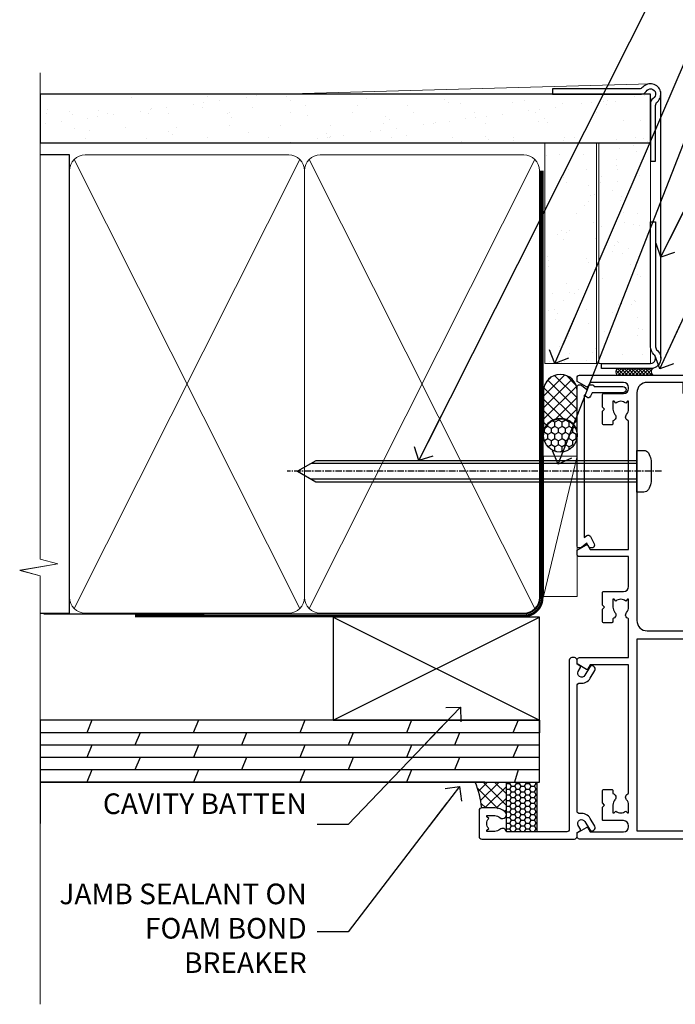
# Model space of a CAD drawing. Units: millimetres. Extents: x 0 to 224042, y -402 to 1143.
# Drawn here: x 6299 to 6426, y 300 to 491 of the extents above; entities that cross this region are included whole.
import ezdxf
from ezdxf import colors
from ezdxf.entities.mleader import LeaderData, LeaderLine
from ezdxf.math import Vec2, Vec3

# ---------------------------------------------------------------- set-up
doc = ezdxf.new("R2010")
doc.units = ezdxf.units.MM
for name, pattern in [('CENTER', [2, 1.25, -0.25, 0.25, -0.25]), ('CENTERLINE', [2, 1.25, -0.25, 0.25, -0.25]), ('Dashed', [564.4444465637206, 282.2222232818604, -282.2222232818602])]:
    doc.linetypes.add(name, pattern=pattern)
doc.layers.add('Aluminium Systems Ltd Joinery Detail', color=7, linetype='Continuous')
doc.layers.add('Aluminium Systems Ltd Notes', color=7, linetype='Continuous')
doc.styles.get("Standard").update_dxf_attribs({"font": 'arial.ttf'})

# ---------------------------------------------------------------- blocks, each defined once
blk = doc.blocks.new('Plywood Sheet CC AC35 Liner')
at = {"layer": 'Aluminium Systems Ltd Joinery Detail'}
h = blk.add_hatch(dxfattribs=at)
h.set_pattern_fill('HONEY', color=256, scale=0.25)
h.set_pattern_definition([(0, (19.45682879989909, 18000), (1.190625, 0.68740766125), [0.79375, -1.5875]), (120, (19.45682879989909, 18000), (-1.190624997398548, 0.6874076657558477), [0.7937499999999996, -1.587499999999999]), (59.99999999999999, (19.45682879989909, 18000), (2.601452275818872e-09, 1.374815327005847), [-1.5875, 0.79375])])
h.paths.add_polyline_path([(9.110983338727408, 2.251892196934932, -1), (15.60818698164002, 2.251892196934932, -1)])
h = blk.add_hatch(dxfattribs=at)
h.set_pattern_fill('ANSI37', color=256, scale=0.5)
h.set_pattern_definition([(45, (19.45682879989909, 18000), (-1.122532015133644, 1.122532015133644), []), (135, (19.45682879989909, 18000), (-1.122532015133644, -1.122532015133644), [])])
h.paths.add_polyline_path([(12.48463694029277, 5.500494018389873), (20.95343378894694, 5.500494018389873, -1), (20.95343378894898, -0.9967096245236462), (12.48463694029277, -0.9967096245236462, 1)])
h = blk.add_hatch(dxfattribs=at)
h.set_pattern_fill('AR-SAND', color=256, scale=0.15)
h.set_pattern_definition([(37.50000000000001, (-9.572001099554598, 0), (-0.2400046943976069, 7.341198559940135), [0, -5.791200000000001, 0, -6.476999999999999, 0, -6.191249999999999]), (7.499999999999999, (-9.572001099554598, 0), (6.74284924707004, 10.75237650852531), [0, -3.124200000000001, 0, -5.2197, 0, -2.00025]), (327.5, (-14.2583010995546, 0), (11.86488555362187, 0.02155777017818643), [0, -1.905, 0, -6.858, 0, -8.9535]), (317.5, (-14.2583010995546, 0), (11.45334678708446, 3.343939848858244), [0, -0.9524999999999999, 0, -4.495799999999999, 0, -5.1435])])
h.paths.add_polyline_path([(69.10929378542545, 5.263409574934485), (69.10929378542545, -4.736590425065515), (26.30742446747746, -4.73717940482311), (26.30742446747746, 5.26282059517689)])
h = blk.add_hatch(dxfattribs=at)
h.set_pattern_fill('AR-SAND', color=256, scale=0.15)
h.set_pattern_definition([(37.50000000000001, (-38.72198619358085, 0), (-0.2400046943976069, 7.341198559940135), [0, -5.791200000000001, 0, -6.476999999999999, 0, -6.191249999999999]), (7.499999999999999, (-38.72198619358085, 0), (6.74284924707004, 10.75237650852531), [0, -3.124200000000001, 0, -5.2197, 0, -2.00025]), (327.5, (-43.40828619358085, 0), (11.86488555362187, 0.02155777017818643), [0, -1.905, 0, -6.858, 0, -8.9535]), (317.5, (-43.40828619358085, 0), (11.45334678708446, 3.343939848858244), [0, -0.9524999999999999, 0, -4.495799999999999, 0, -5.1435])])
h.paths.add_polyline_path([(69.10929378542545, -5.236590425065515), (69.10929378542545, -15.23659042506551), (26.32677196734892, -15.23717940482311), (26.32677196734892, -5.23717940482311)])
at = {"layer": 'Aluminium Systems Ltd Joinery Detail', "lineweight": 5}
h = blk.add_hatch(dxfattribs=at)
h.set_pattern_fill('ANSI37', color=256, scale=0.15)
h.set_pattern_definition([(45.00000000000001, (-260.7519785369612, -560.2450245033288), (-0.3367596045400932, 0.3367596045400932), []), (135, (-260.7519785369612, -560.2450245033288), (-0.3367596045400932, -0.3367596045400932), [])])
edge = h.paths.add_edge_path()
edge.add_arc((24.71706495046908, -9.50462174034692), 0.9866125402710012, 51.83121232280979, 132.263901216659)
edge.add_line((24.05352225721197, -8.7744742217983), (24.05352225721197, -15.78270040966891))
edge.add_arc((24.76365291860873, -16.29419281424271), 0.8751628626695301, 45.838321747589305, 144.2355755388267, ccw=False)
edge.add_arc((27.32677196729981, -15.23717940483039), 1.99999999995119, 179.9999999997916, 192.3918244982081, ccw=False)
edge.add_line((25.32677196734892, -15.23717940482311), (25.32677196734858, -8.728953216952505))
blk.add_line((-18.89721447668296, 5.500494018389873), (8.31806794135099, -0.9967096245236462, -1.000000000000011), dxfattribs=at)
at = {"layer": 'Aluminium Systems Ltd Joinery Detail'}
for p, q in [((24.05352225721288, -8.7744742217983, 1.000000000000011), (24.05352225721288, -15.78270040966891, 1.000000000000011)), ((27.32677196734892, -17.23717940482311, 1.000000000000011), (79.05954647131506, -17.23659341811071))]:
    blk.add_line(p, q, dxfattribs=at)
at = {"layer": 'Aluminium Systems Ltd Joinery Detail', "lineweight": 5}
blk.add_lwpolyline([(-18.89721447668296, 5.500494018389873), (8.318067941342804, 5.500494018389873), (8.31806794135099, -0.9967096245236462), (-18.89721447668705, -0.9967096245236462)], close=True, dxfattribs=at)
at = {"layer": 'Aluminium Systems Ltd Joinery Detail'}
blk.add_lwpolyline([(12.48463694029687, -0.9967096245236462), (20.95343378895103, -0.9967096245236462, 0.9999999999993697), (20.95343378894694, 5.500494018389873), (12.48463694029277, 5.500494018389873, -0.9999999999993697)], format="xyb", close=True, dxfattribs=at)
at = {"layer": 'Aluminium Systems Ltd Joinery Detail', "lineweight": 5, "elevation": -1.000000000000011}
for points in [[(26.30742446747746, -4.73717940482311), (69.10929378542545, -4.736590425065515), (69.10929378542545, 5.263409574934485), (26.30742446747746, 5.26282059517689)], [(26.32677196734892, -15.23717940482311), (69.10929378542545, -15.23659042506551), (69.10929378542545, -5.236590425065515), (26.32677196734892, -5.23717940482311)]]:
    blk.add_lwpolyline(points, close=True, dxfattribs=at)
at = {"layer": 'Aluminium Systems Ltd Joinery Detail', "elevation": -1.000000000000011}
blk.add_lwpolyline([(26.32677196734892, -5.73717940482311), (26.32677196734892, -15.23717940482311, 0.6885002580691579), (28.07212795984867, -15.90384607148735, -0.2134217652833945), (29.56283994484818, -15.23717940482311), (53.82677196734892, -15.23717940482311), (53.82677196734892, -16.23717940482311), (29.56283994484818, -16.23717940482311, 0.2134217652833893), (28.81748395234843, -16.57051273815523, -0.6885002580691693), (25.32677196734892, -15.23717940482311), (25.32677196734892, -5.73717940482311)], format="xyb", close=True, dxfattribs=at)
at = {"layer": 'Aluminium Systems Ltd Joinery Detail'}
blk.add_circle((12.35958516018371, 2.251892196934932), 3.248601821456305, dxfattribs=at)
at = {"layer": 'Aluminium Systems Ltd Joinery Detail', "lineweight": 5}
for centre, radius, start, end in [((24.71703889805519, -9.503893038749084, 1.000000000000011), 0.9860558519677073, 51.80385569436721, 132.2912578452041), ((24.76365291860964, -16.29419281424634, 1.000000000000011), 0.8751628626701816, 45.83832174771984, 144.2355755386741)]:
    blk.add_arc(centre, radius, start, end, dxfattribs=at)
blk = doc.blocks.new('90mm Framing Jamb CC Gib')
at = {"layer": 'Aluminium Systems Ltd Joinery Detail'}
h = blk.add_hatch(dxfattribs=at)
h.set_pattern_fill('AR-SAND', color=0, scale=0.15)
h.set_pattern_definition([(37.49999999999999, (3.139013498070085, 55.87190177584489), (-0.2400046943976069, 7.341198559940135), [0, -5.791200000000001, 0, -6.476999999999999, 0, -6.191249999999999]), (7.499999999999932, (3.139013498070085, 55.87190177584489), (6.74284924707004, 10.75237650852531), [0, -3.124199999999999, 0, -5.219699999999998, 0, -2.000249999999999]), (327.5, (-1.547286501929761, 55.87190177584489), (11.86488555362187, 0.02155777017818536), [0, -1.904999999999998, 0, -6.857999999999993, 0, -8.953499999999988]), (317.5, (-1.547286501929761, 55.87190177584489), (11.45334678708446, 3.343939848858243), [0, -0.9524999999999999, 0, -4.495799999999999, 0, -5.1435])])
h.paths.add_polyline_path([(3.139013498070085, 176.845588024167), (3.139013498070085, 167.3610939837017), (121.4940665751573, 167.3610939837017), (121.4940665751573, 176.845588024167)])
at = {"layer": 'Aluminium Systems Ltd Joinery Detail', "color": 0, "lineweight": 5}
for p, q in [((121.494069568202, 178.8439211514246, -299), (49.33538946653459, 176.8447380241677, -299)), ((9.701826416447489, 164.1554162263226), (53.5000877597289, 77.0289540810088)), ((9.701826416447489, 77.0289540810088), (53.50008775972844, 164.1554162263226)), ((55.28002721847986, 164.155416226323), (99.07828856176127, 77.02895408100926)), ((55.28002721847986, 77.02895408100926), (99.07828856176081, 164.1554162263226))]:
    blk.add_line(p, q, dxfattribs=at)
at = {"layer": 'Aluminium Systems Ltd Joinery Detail', "linetype": 'Continuous', "lineweight": 5, "ltscale": 0.12, "elevation": -299}
blk.add_lwpolyline([(3.139013498070085, 180.9671176232737), (3.139013498070085, 86.61488773583824), (6.572917217106692, 85.71117732735274), (-0.845107690655027, 84.44458406398462), (3.139013498070085, 83.40722086947335), (3.139013498070085, 0.2790218248728706)], dxfattribs=at)
at = {"layer": 'Aluminium Systems Ltd Joinery Detail', "color": 6, "linetype": 'Continuous', "lineweight": 5, "ltscale": 0.12, "elevation": 0.9999999999994458}
blk.add_lwpolyline([(3.139013498070085, 180.939053012866), (3.139013498070085, 86.58682312543056), (6.572917217106692, 85.68311271694506), (-0.845107690655027, 84.41651945357694), (3.139013498070085, 83.37915625906567), (3.139013498070085, 0.2509572144651884)], dxfattribs=at)
at = {"layer": 'Aluminium Systems Ltd Joinery Detail', "color": 0, "elevation": -299}
blk.add_lwpolyline([(102.494069568202, 176.8439211514246), (119.7620187606332, 176.8439211514246, 0.2679491924311203), (120.6280441644175, 177.3439211514246, -1.303225372841203), (121.994069568202, 175.9778957476402, 0.267949192431124), (121.494069568202, 175.1118703438557), (121.494069568202, 163.8439211514246), (122.494069568202, 163.8439211514246), (122.494069568202, 174.6078531739248, -0.2134217652833892), (122.8274029015353, 175.3532091664247, 1.057279696267401), (120.0033575832022, 178.177254484758, -0.2134217652833941), (119.2580015907022, 177.8439211514246), (102.494069568202, 177.8439211514246)], format="xyb", close=True, dxfattribs=at)
blk.add_lwpolyline([(3.139013498070085, 167.3610939837017), (121.4940665751573, 167.3610939837017), (121.4940665751573, 176.845588024167), (3.139013498070085, 176.845588024167)], close=True, dxfattribs=at)
at = {"layer": 'Aluminium Systems Ltd Joinery Detail', "color": 0}
blk.add_lwpolyline([(3.139013498070085, 76.13898435163378), (8.811856687072009, 76.13898435163378), (8.811856687072009, 165.0453859556985), (3.139013498070085, 165.0453859556985)], dxfattribs=at)
at = {"layer": 'Aluminium Systems Ltd Joinery Detail', "color": 0, "lineweight": 5}
for points in [[(8.811856687072009, 79.17753107176918, 0.4142135623730951), (11.85040340720786, 76.13898435163333), (51.35151076896852, 76.13898435163333, 0.414213562373095), (54.39005748910438, 79.17753107176918), (54.39005748910438, 162.0068392355622, 0.4142135623730958), (51.35151076896852, 165.0453859556981), (11.85040340720786, 165.0453859556981, 0.4142135623730941), (8.811856687072009, 162.0068392355622)], [(54.39005748910438, 79.17753107176964, 0.4142135623730951), (57.42860420924023, 76.13898435163378), (96.9297115710009, 76.13898435163378, 0.414213562373095), (99.96825829113675, 79.17753107176964), (99.96825829113675, 162.0068392355627, 0.4142135623730958), (96.9297115710009, 165.0453859556985), (57.42860420924023, 165.0453859556985, 0.4142135623730941), (54.39005748910438, 162.0068392355627)]]:
    blk.add_lwpolyline(points, format="xyb", close=True, dxfattribs=at)
at = {"layer": 'Aluminium Systems Ltd Joinery Detail', "color": 0, "linetype": 'Dashed', "lineweight": 5, "ltscale": 0.01, "const_width": 0.25, "elevation": 0.2499999999994387}
blk.add_lwpolyline([(3.814140402429416, 75.992093405692), (96.9297115710009, 76.01404773808622, 0.4175702237706213), (100.1138896965334, 79.1649618035542), (100.1142239831855, 161.9942699673472)], format="xyb", dxfattribs=at)
at = {"layer": 'Aluminium Systems Ltd Joinery Detail', "color": 0, "linetype": 'CENTER', "lineweight": 5, "ltscale": 3, "const_width": 0.5, "elevation": 1.499999999999446}
blk.add_lwpolyline([(21.52674269500255, 75.59215913507956), (96.9297115710009, 75.60107367713522, 0.4225667246231231), (100.4988325529115, 79.1649618035542), (100.4988325529115, 161.9942699673472)], format="xyb", dxfattribs=at)
blk = doc.blocks.new('_Open90')
at = {"color": 0, "linetype": 'ByBlock', "lineweight": -2}
for p, q in [((-0.5, 0.5), (0, 0)), ((0, 0), (-2.439666651745029, 0)), ((0, 0), (-0.5, -0.5))]:
    blk.add_line(p, q, dxfattribs=at)
blk = doc.blocks.new('Plywood Sheet CC Jamb AC35')
at = {"linetype": 'Dashed'}
h = blk.add_hatch(dxfattribs=at)
h.set_pattern_fill('HONEY', color=256, scale=0.2)
h.set_pattern_definition([(0, (105.1713599015124, -68.22913416089068), (0.9525000000000001, 0.549926129), [0.635, -1.27]), (120, (105.1713599015124, -68.22913416089068), (-0.9524999979188382, 0.5499261326046782), [0.6349999999999981, -1.269999999999996]), (59.99999999999999, (105.1713599015124, -68.22913416089068), (2.081161820655097e-09, 1.099852261604678), [-1.27, 0.635])])
h.paths.add_polyline_path([(99.4805732680361, -66.29467753347126), (99.48057326803558, -56.6525496623035), (93.54042515814552, -56.6525496623035), (93.54042515814604, -66.29467753347126)])
at = {"layer": 'Aluminium Systems Ltd Joinery Detail'}
h = blk.add_hatch(dxfattribs=at)
h.set_pattern_fill('ANSI37', color=256, scale=0.5)
h.set_pattern_definition([(45, (-299.7134110243387, -18400), (-1.122532015133644, 1.122532015133644), []), (135, (-299.7134110243387, -18400), (-1.122532015133644, -1.122532015133644), [])])
edge = h.paths.add_edge_path()
edge.add_line((93.54042515814552, -56.6525496623035), (87.48772781263818, -56.65253575634415))
edge.add_arc((71.89734256367433, -63.26238345975798), 16.93370009399703, 5.4819257808787825, 22.975462833758513, ccw=False)
edge.add_line((88.75359441304607, -61.64467753346617), (90.8931298379627, -61.64469143947281))
edge.add_arc((90.89312983795753, -65.0946914394699), 3.44999999999709, 45.80579627710392, 89.99999999991411, ccw=False)
edge.add_arc((92.74042515814858, -63.19469143946844), 0.7999999999961023, 0, 45.8057962771357, ccw=False)
edge.add_line((93.5404251581453, -63.19469143946844), (93.54042515814552, -56.6525496623035))
at = {"linetype": 'Dashed'}
blk.add_lwpolyline([(93.54042515814552, -56.6525496623035), (99.48057326803558, -56.6525496623035), (99.4805732680361, -66.29467753347126), (93.54042515814604, -66.29467753347126)], close=True, dxfattribs=at)
at = {"layer": 'Aluminium Systems Ltd Joinery Detail'}
for p, q in [((59.96825829113675, -44.6525496623035), (99.96825829113675, -24.6525496623035)), ((59.96825829113675, -24.6525496623035), (99.96825829113675, -44.6525496623035)), ((3.139013498070142, -44.6525496623035, -299), (3.139013498070142, -64.6525496623035, -299)), ((99.96825829113675, -44.6525496623035), (3.139013498070142, -44.6525496623035, -299.3341203228661)), ((13.15255053418866, -44.6525496623035), (12.16218363228825, -47.05254966230495, -0.0440560431969238)), ((33.81503168850679, -44.6525496623035), (32.82466478660638, -47.05254966230495, -0.0440560431969238)), ((54.47751284282492, -44.6525496623035), (53.48714594092451, -47.05254966230495, -0.0440560431969238)), ((75.13999399714282, -44.6525496623035), (74.14962709524241, -47.05254966230495, -0.0440560431969238)), ((95.80247515146073, -44.6525496623035), (94.81210824956031, -47.05254966230495, -0.0440560431969238)), ((99.96825829113675, -44.6525496623035), (99.96825829113675, -47.05254966230495)), ((99.96825829113675, -47.05254966230495), (3.139013498070142, -47.05254966230495, -299.3341203228661)), ((22.49342420944743, -47.05254966230495, -0.0440560431969238), (21.50305730754701, -49.45254966230641, -0.0881120863938476)), ((43.15590536376533, -47.05254966230495, -0.0440560431969238), (42.16553846186491, -49.45254966230641, -0.0881120863938476)), ((63.81838651808346, -47.05254966230495, -0.0440560431969238), (62.82801961618304, -49.45254966230641, -0.0881120863938476)), ((84.48086767240136, -47.05254966230495, -0.0440560431969238), (83.49050077050094, -49.45254966230641, -0.0881120863938476)), ((99.96825829113675, -49.45254966230641), (3.139013498070142, -49.45254966230641, -299.3341203228661)), ((13.16109427839945, -49.45254966230641, -0.9999269991057338), (12.17072737649903, -51.85254966230787, -1.043983042302658)), ((33.82357543271735, -49.45254966230641, -0.9999269991057338), (32.83320853081693, -51.85254966230787, -1.043983042302658)), ((54.48605658703525, -49.45254966230641, -0.9999269991057338), (53.49568968513483, -51.85254966230787, -1.043983042302657)), ((75.14853774135338, -49.45254966230641, -0.9999269991057338), (74.15817083945296, -51.85254966230787, -1.043983042302657)), ((95.81101889567128, -49.45254966230641, -0.9999269991057338), (94.82065199377087, -51.85254966230787, -1.043983042302657)), ((99.96825829113675, -51.85254966230787), (3.139013498070142, -51.85254966230787, -299.3341203228661)), ((22.49342420944743, -51.85254966230787, -0.0440560431969238), (21.50305730754701, -54.25254966230568, -0.0881120863938476)), ((43.15590536376533, -51.85254966230787, -0.0440560431969238), (42.16553846186491, -54.25254966230568, -0.0881120863938476)), ((63.81838651808346, -51.85254966230787, -0.0440560431969238), (62.82801961618304, -54.25254966230568, -0.0881120863938476)), ((84.48086767240136, -51.85254966230787, -0.0440560431969238), (83.49050077050094, -54.25254966230568, -0.0881120863938476)), ((99.96825829113675, -54.25254966230568), (3.139013498070142, -54.25254966230568, -299.3341203228661)), ((13.16109427839922, -54.25254966230568, -0.9999269991057358), (12.1707273764988, -56.6525496623035, -1.04398304230266)), ((33.82357543271735, -54.25254966230568, -0.9999269991057358), (32.83320853081693, -56.6525496623035, -1.043983042302659)), ((54.48605658703525, -54.25254966230568, -0.9999269991057358), (53.49568968513483, -56.6525496623035, -1.043983042302659)), ((75.14853774135338, -54.25254966230568, -0.9999269991057358), (74.15817083945296, -56.6525496623035, -1.043983042302659)), ((95.81101889567128, -54.25254966230568, -0.9999269991057358), (95.10724096943215, -56.6525496623035, -298.0439830423027)), ((89.3452752714503, -56.6525496623035, -297.0000000000001), (3.139013498070142, -56.6525496623035, -298.5))]:
    blk.add_line(p, q, dxfattribs=at)
at = {"layer": 'Aluminium Systems Ltd Joinery Detail', "linetype": 'Dashed'}
blk.add_line((59.96825829113675, -44.6525496623035), (3.139013498070142, -44.6525496623035, -299), dxfattribs=at)
at = {"layer": 'Aluminium Systems Ltd Joinery Detail'}
blk.add_lwpolyline([(59.96825829113675, -44.6525496623035), (99.96825829113675, -44.6525496623035), (99.96825829113675, -24.6525496623035), (59.96825829113675, -24.6525496623035)], close=True, dxfattribs=at)
blk.add_lwpolyline([(3.139013498070142, -56.6525496623035), (99.96825829113675, -56.6525496623035), (99.96825829113675, -44.6525496623035), (3.139013498070142, -44.6525496623035)], dxfattribs=at)
blk.add_arc((71.89734256366552, -63.26238345975798, -594.0000000000002), 16.93370009400492, 5.481925780872812, 22.97546283374366, dxfattribs=at)
blk = doc.blocks.new('F508-21211')
at = {"flags": 128}
blk.add_lwpolyline([(5.699992447585437, 34.40004471278792), (5.699992447581003, 26.90002627173101, 0.4142135623732615), (6.199992447580996, 26.40002627173078), (9.917198710102639, 26.40002627173078), (11.45858006633989, 24.85864491549353, 0.414213562373095), (11.74142277881492, 24.85864491549353), (13.28280413505218, 26.40002627173078), (27.11719871010332, 26.40002627173078), (28.65858006634057, 24.85864491549353, 0.4142135623721532), (28.94142277881378, 24.85864491549353), (30.48280413505285, 26.40002627173078), (38.80000174104226, 26.40002627173078), (38.80000174104402, 11.60006627173777), (1.599999999999454, 11.60006627173686), (1.599999999999461, 34.40004471278792)], format="xyb", close=True, dxfattribs=at)
at = {"layer": 'Aluminium Systems Ltd Joinery Detail', "flags": 128}
blk.add_lwpolyline([(9.42504887324958, 6.950066269831154), (8.841114643540095, 6.950066269796366, 0.566658092971769), (7.613412081333877, 7.335505830219631, -0.1837465194457551), (6.599988673065127, 6.95006626979648), (5.074988673058215, 6.950066269780905), (5.074988673058215, 7.195439332250203), (5.431770897302158, 7.494815165024079, -0.3639702342667136), (5.431770897302158, 9.455317374568835), (5.074988673058215, 9.754693207342712), (5.074988673058215, 10.00006626975016), (6.599988673057851, 10.00006626979655, -0.1837465194614705), (7.613412081423064, 9.614626709342474, 0.566658092987981), (8.841114643653498, 10.0000662697945), (33.79999663599302, 10.00006626979484), (33.799996635993, 2.535140803407558), (32.99999663599959, 2.073260588056883, 0.4142135623746801), (32.92679155524302, 1.800055507297998), (33.96602204344889, 5.550093487727281e-05), (34.69999669114258, 5.558188809118292e-05, 0.4142135300680742), (35.19999663599446, 0.5000555818880912), (35.1999966359926, 10.00006626980701), (42.75887346601758, 10.00006626982201, 0.5666580929711825), (43.98657602822363, 9.614626709399204, -0.1837465194456437), (44.99999943649255, 10.00006626982315), (46.52499943649946, 10.00006626983748), (46.52499943649946, 9.754693207368177), (46.16821721225552, 9.455317374594301, -0.3639702342664966), (46.16821721225552, 7.494815165049545), (46.52499943649945, 7.195439332275669), (46.52499943649945, 6.950066269868216), (44.99999943649981, 6.950066269821832, -0.1837465194616579), (43.98657602813454, 7.335505830274883, 0.5666580929880428), (42.75887346590252, 6.950066269820127), (42.17505963640632, 6.950066269830927, 0.4142135623770908), (41.97505963640196, 6.750066269831109), (41.97505963640196, 5.150066269797037, 0.4142135623724292), (42.17505963640269, 4.950066269796764), (44.6000596364638, 4.950066269797219), (45.00005963646344, 5.350066269797765), (45.40005963646308, 4.950066269797219), (47.82505963652419, 4.950066269797219, 0.414213562374427), (48.0250596365231, 5.150066269797037), (48.02505963652312, 9.000066269795639, -0.414213562373095), (49.02505963652312, 10.00006626979564), (54.79999659278111, 10.00006626979552), (54.79999659277745, 0.5000555818901375, 0.4142135300680742), (55.29999653762933, 5.5581890137546e-05), (56.03397118532308, 5.550093680994905e-05), (57.07320167352884, 1.80005550729993, 0.4142135623750516), (56.99999659277238, 2.073260588058929), (56.19999659277891, 2.535140803409604), (56.19999659277801, 10.00006626979564), (81.15894442919944, 10.00006626979562, 0.5666580929722087), (82.38664699140554, 9.61462670937162, -0.1837465194458359), (83.4000703996744, 10.00006626979676), (84.9250703996795, 10.00006626981109), (84.9250703996795, 9.754693207341788), (84.56828817543544, 9.455317374567798, -0.3639702342664926), (84.56828817543544, 7.494815165023098), (84.9250703996795, 7.195439332249222), (84.9250703996795, 6.95006626984177), (83.40007039968168, 6.950066269795386, -0.18374651946162), (82.38664699131459, 7.335505830250369, 0.5666580929879552), (81.15894442908825, 6.950066269820397), (80.57507039961547, 6.950066269830856, 0.4142135623770908), (80.3750703996111, 6.750066269831038), (80.37507039961292, 5.150066269797023, 0.414213562373095), (80.57507039961183, 4.950066269798114), (83.00007039967477, 4.950066269797205), (83.4000703996744, 5.35006626979775), (83.80007039967404, 4.950066269797205), (86.22507039973334, 4.950066269797205, 0.4142135623717631), (86.42507039973407, 5.150066269797023), (86.42507039973407, 9.000066269795624, -0.414213562373095), (87.42507039973407, 10.00006626979562), (87.60005963638741, 10.00006626979562, -0.414213562373095), (88.60005963638741, 9.000066269795738), (88.60005963639105, 2.535140766114395), (87.80005963639769, 2.07326055076372, 0.4142135623748088), (87.72685455564124, 1.800055470004949), (88.76608504384876, 5.546364057806841e-05), (89.49999808072153, 5.554458856238398e-05, 0.4142135300680742), (89.9999980255734, 0.5000555445883919), (89.9999980255734, 35.50002627173022, 0.414213562373095), (89.4999980255734, 36.00002627173022), (86.49699661444083, 36.00002627173022), (85.50003049860516, 34.27308496575903, 0.4141991680881033), (85.57323702349731, 33.99988746745554), (86.24779225915609, 33.61042139605961, 0.7792144500511247), (86.99999957185082, 33.80002627175314), (86.999999571849, 34.60002627173058), (88.60002021737, 34.60002627173058), (88.60002021737, 21.60003698390265), (87.00002317479357, 21.60003698390288), (87.00002317479357, 22.35003698390288, 0.9999999999999999), (86.10002317479393, 22.35003698390288), (86.10002317479393, 21.10003698390288, 0.414213562373095), (86.60002317479393, 20.60003698390288), (88.60002021737819, 20.60003698390288), (88.60002021737319, 13.60006627173617, -0.4142135623728869), (86.60002021737319, 11.60006627173765), (42.40000174104268, 11.60006627173857, -0.4142135623731117), (40.40000174104274, 13.6000662717388), (40.40000174104444, 34.40002671856462), (50.4000008762987, 34.40002671856735), (50.4000008762987, 33.80002627175315, 0.7792144500514016), (51.15220818899162, 33.61042139605991), (51.82676342465039, 33.99988746745555, 0.4141991680881033), (51.89996994954254, 34.27308496575904), (50.90300383370687, 36.00002627173023), (47.20000242257721, 36.00002627173023), (47.20000242257721, 49.50002627173023, 0.414213562373095), (46.70000242257721, 50.00002627173023), (44.19999242257746, 50.00002627173114, 0.414213562373095), (43.69999242257746, 49.50002627173114), (43.69999242257746, 48.3500622710734, 0.9999999999999999), (44.59999242257891, 48.3500622710734), (44.59999242257891, 49.00006227107485), (46.09999242257891, 49.00006227107485), (46.09999242257891, 43.60006227107704), (44.59999242257891, 43.6000622710734), (44.59999242257164, 44.25006227107485, 0.9999999999999999), (43.69999242257746, 44.25006227107485), (43.69999242257382, 43.6000622710734, 0.4142135623725624), (44.69999242257746, 42.6000622710734), (45.80000242257757, 42.60005539605015), (45.80000242257575, 36.00002671856589), (33.6000007638931, 36.00002671856225, 0.414213562373095), (33.1000007638931, 35.50002671856225), (33.1000007638931, 32.70002671922146, 0.4142135623766467), (33.40000076389601, 32.40002671922218), (34.00000076389455, 32.4000267192331, 0.4142135623730953), (34.30000076389019, 32.70002671923237), (34.30000076389019, 34.60002671856262), (38.80000089323131, 34.60002671856444), (38.80000089323131, 28.00002627173023), (7.299992447581822, 28.00002627173023), (7.299992447581822, 31.60004426613), (6.899992447591281, 32.000044266136), (7.300001422575413, 32.40005324113463), (7.300001422575413, 35.50002671838854, 0.414213562373095), (6.800001422579051, 36.00002671838854), (0.5000000000536673, 36.00002671907248, 0.4142135624050612), (-9.023892744153272e-13, 35.50002671907248), (9.094947017729282e-13, 0.5, 0.4142135300680742), (0.4999999448527888, 0), (1.234002160258513, -8.095798875729088e-08), (2.273264717154802, 1.800055470005645, 0.4142135623738232), (2.20005963639835, 2.073260550763507), (1.400059636404876, 2.535140766115433), (1.400059636406695, 9.000066269795639, -0.414213562373095), (2.400059636406695, 10.00006626979564), (2.575048873083688, 10.00006626979564, -0.414213562369632), (3.575048873083688, 9.000066269807462), (3.575048873130982, 5.150066269797094, 0.414213562374427), (3.77504887312989, 4.950066269797276), (6.200048873191008, 4.950066269797276), (6.600048873190644, 5.350066269797821), (7.000048873190281, 4.950066269797276), (9.425048873251399, 4.950066269797276, 0.4142135623717631), (9.625048873252126, 5.150066269797094), (9.625048873252126, 6.750066269831109, 0.4142135623774238)], format="xyb", close=True, dxfattribs=at)
blk = doc.blocks.new('F079-21199')
at = {"flags": 128}
blk.add_lwpolyline([(4.549999999993815, 1.5), (4.549999999993815, 3.024999999999636, 0.1837465194582998), (4.16456043954804, 4.038423408356721, -0.9999999999941463), (5.285439560428131, 5.035233318218161, -0.1837465194588356), (6.05000000000291, 3.024999999999636), (6.05000000000291, 0.5, -0.414213562373095), (5.55000000000291, 0), (0.5, 0, -0.414213562373095), (0, 0.5), (0, 18.5, -0.414213562373095), (0.5, 19), (1.291732411252269, 19), (1.62812559645954, 19.58265008810213, -0.414213562374809), (1.901330677217629, 19.65585516885949), (2.656716846094241, 19.21973276091376, 0.9999999999998311), (3.406716846098789, 20.51877086658715), (1.899998588853123, 21.38867505801227, -0.9999999999992361), (2.499998588857125, 22.42790554255043), (4.0067168461037, 21.55800135112804, -0.3089224212102952), (4.959442485286672, 19.57535751301202, 0.4592529226835803), (5.453731110719673, 19.00000000000182), (29.74626606711627, 19.0000000000018, 0.459252922683576), (30.24055469255021, 19.57535751301201, -0.3089224212102922), (31.19328033173224, 21.55800135112803), (32.69999858897881, 22.42790554255042, -0.9999999999992363), (33.29999858898373, 21.38867505801225), (31.79328033173806, 20.51877086658713, 0.9999999999998307), (32.54328033174261, 19.21973276091374), (33.29866650061831, 19.65585516885947, -0.4142135623748087), (33.57187158137643, 19.58265008810211), (33.90826476658367, 18.99999999999999), (34.69999717783594, 18.99999999999999, -0.414213562373095), (35.19999717783594, 18.49999999999999), (35.19999717783594, 17.99999999999999, -0.414213562373095), (34.69999717783594, 17.49999999999999), (1.900000000000546, 17.5, 0.414213562373095), (1.400000000000546, 17), (1.400000000000489, 5.283068941077545, -0.6122479732056616), (1.885439560428495, 4.038423408327617, 0.1837465194528841), (1.500000000009095, 3.024999999999636), (1.499999999994543, 1.5), (1.745373062453837, 1.5), (2.044748895229532, 1.856782224245762, 0.3639702342661637), (4.005251104773379, 1.856782224245762), (4.304626937549074, 1.5)], format="xyb", close=True, dxfattribs=at)
blk = doc.blocks.new('F553-21329')
at = {"flags": 128}
blk.add_lwpolyline([(29.99797468465365, 1.400000000000201), (2.406560966880793, 1.39999999999975), (2.773210330715958, 1.869289785189892, 0.4823427408180796), (2.590514084782431, 2.630274416371435), (1.155838782803446, 3.299274496647257, 0.3711155392033256), (0.4022678257668169, 3.087152303471498), (0.4022678257668737, 2.423827345378101, 0.1380619237012222), (0.6486968687161472, 2.211705152202398), (1.285802639783274, 1.914617852100378), (0.4658645996848101, 0.8651450187596765, 0.167342609081435), (0.4022678257668169, 0.6804465761619554), (0.4022678257668169, 0.3000000000001251, 0.414213562373095), (0.7022678257668282, 1.13686837721616e-13), (31.70226782576734, 1.101341240428155e-13, 0.4142135623729238), (32.00226782576733, 0.299999999999951), (32.00226782576756, 0.6804465761616107, 0.1673426090816235), (31.93867105184954, 0.8651450187595309), (31.11873301175071, 1.914617852100374), (31.75583878281784, 2.211705152202395, 0.1380619237016508), (32.0022678257676, 2.423827345378978), (32.00226782576762, 3.087152303470813, 0.1584354267926335), (31.7117181506617, 3.317744714492246), (31.7117181506617, 8.89999999999986, 0.9999999999999049), (30.51171815066097, 8.899999999999746), (30.51171815066143, 2.955615676515773), (29.81402156675201, 2.630274416370977, 0.4823427408180201), (29.63132532081848, 1.869289785189633)], format="xyb", close=True, dxfattribs=at)
blk = doc.blocks.new('8x65 Pan')
at = {"linetype": 'CENTERLINE'}
blk.add_line((0, 4.800000000000011), (0, -67.79999999999988), dxfattribs=at)
for p, q in [((-1.531999999999925, 0), (-1.531999999999925, -63.14649816280436)), ((1.532000000000039, 0), (1.532000000000039, -63.14649816280453))]:
    blk.add_line(p, q)
blk.add_lwpolyline([(-1.796026546969983, 2.800000000000011, 0.06667674993986063), (-2.322378596749843, 2.729495664595504, 0.06234506475856143), (-3.542857445068819, 2.226610478703464, 0.2701551137951499), (-4.050000000000239, 1.356500405873334), (-4.050000000000239, 0), (4.049999999999784, 0), (4.049999999999784, 1.356500405873334, 0.2701551137951499), (3.542857445068364, 2.226610478703464, 0.06234506475854031), (2.322378596749843, 2.72949566459539, 0.06667674993988205), (1.796026546969813, 2.800000000000011)], format="xyb", close=True)
blk.add_lwpolyline([(2.032000000000096, 0), (2.032000000000039, -62.28047275902006), (0, -65.80000000000004), (-2.031999999999925, -62.28047275901994), (-2.031999999999925, 0)])
blk = doc.blocks.new('AC35 Bifold Door Jamb')
at = {"layer": 'Aluminium Systems Ltd Joinery Detail', "xscale": -1, "rotation": 270}
for name, p in [('F508-21211', (-8.073190718946535, -168.5110077728955)), ('F553-21329', (-8.073135172363436, -112.4181475717801)), ('8x65 Pan', (3.526875550837758, -97.15200489985233)), ('F079-21199', (-27.07313517236526, -168.5110097472975))]:
    blk.add_blockref(name, p, dxfattribs=at)
blk = doc.blocks.new('Plywood Sheet CC Jamb Text AC35')
at = {"layer": 'Aluminium Systems Ltd Notes', "color": 3, "lineweight": 5, "ltscale": 0.12}
ml = blk.add_multileader_mtext('Standard', dxfattribs=at)
ml.set_content('CAVITY BATTEN', color=3)
ml.set_leader_properties(color=8)
ml.set_arrow_properties(name='OPEN90')
ml.build(insert=Vec2(0, 0))
ml.multileader.update_dxf_attribs({"text_left_attachment_type": 2, "text_right_attachment_type": 2})
ctx = ml.context
ctx.base_point, ctx.plane_origin = Vec3(-51.02842511341991, 7.943433200654226, 0.5), Vec3(42.47064514597332, 38.03214037633211, 0.5)
ctx.left_attachment, ctx.right_attachment, ctx.text_align_type = 2, 2, 2
notes = []
notes.append((ctx, [(0, (1, 1, 0), (-19.80619251198823, 7.943433200654226, 0.5), (-1, 0), 6.046243515483525, [(0, [(1.961090910495841, 30.65567894668152, 0.5)], 0, [])])]))
ctx.mtext.insert, ctx.mtext.width, ctx.mtext.defined_height, ctx.mtext.alignment, ctx.mtext.line_spacing_style, ctx.mtext.flow_direction = Vec3(-27.85243602747176, 13.94343320065423, 0.5), 40.59259362832017, 18.64803054902101, 3, 2, 5
ml = blk.add_multileader_mtext('Standard', dxfattribs=at)
ml.set_content('JAMB SEALANT ON FOAM BOND BREAKER', color=3)
ml.set_leader_properties(color=8)
ml.set_arrow_properties(name='OPEN90')
ml.build(insert=Vec2(0, 0))
ml.multileader.update_dxf_attribs({"text_left_attachment_type": 2, "text_right_attachment_type": 2})
ctx = ml.context
ctx.base_point, ctx.plane_origin = Vec3(-81.09936645039127, -12.88322094736736, 0.5), Vec3(39.81234826383206, 55.81542868362923, 0.5)
ctx.left_attachment, ctx.right_attachment, ctx.text_align_type = 2, 2, 2
notes.append((ctx, [(0, (1, 1, 0), (-19.80619251198822, -12.88322094736736, 0.5), (-1, 0), 6.046243515483525, [(0, [(1.780406386021241, 15.26210431064146, 0.5)], 0, [])])]))
ctx.mtext.insert, ctx.mtext.width, ctx.mtext.defined_height, ctx.mtext.alignment, ctx.mtext.line_spacing_style, ctx.mtext.flow_direction = Vec3(-27.85243602747175, -3.549887614034031, 0.5), 52.46213084479552, 18.64803054902101, 3, 2, 5
for ctx, leaders in notes:
    for number, flags, end, landing, length, lines in leaders:
        leader = LeaderData()
        leader.index, (leader.has_last_leader_line, leader.has_dogleg_vector, leader.attachment_direction) = number, flags
        leader.last_leader_point, leader.dogleg_vector, leader.dogleg_length = Vec3(end), Vec3(landing), length
        for number, points, colour, breaks in lines:
            line = LeaderLine()
            line.index, line.vertices, line.color, line.breaks = number, Vec3.list(points), colors.encode_raw_color(colour), breaks
            leader.lines.append(line)
        ctx.leaders.append(leader)
blk = doc.blocks.new('Liner Jamb Text AC35 Gib')
at = {"layer": 'Aluminium Systems Ltd Notes', "color": 3, "lineweight": 5, "ltscale": 0.12}
ml = blk.add_multileader_mtext('Standard', dxfattribs=at)
ml.set_content('FIXINGS 150 FROM CORNERS AND 450 CENTRES', color=3)
ml.set_leader_properties(color=8)
ml.set_arrow_properties(name='OPEN90')
ml.build(insert=Vec2(0, 0))
ml.multileader.update_dxf_attribs({"text_left_attachment_type": 2, "text_right_attachment_type": 2})
ctx = ml.context
ctx.base_point, ctx.plane_origin = Vec3(33.95744641965109, 61.0465229724814, 1.5), Vec3(-136.478811836716, 24.7299193254421, 1.5)
ctx.left_attachment, ctx.right_attachment = 2, 2
notes = []
notes.append((ctx, [(0, (1, 1, 0), (29.4926109174412, 61.0465229724814, 1.5), (1, 0), 4.464835502209894, [(0, [(-33.12548720766608, -63.48677933012277, 1.5)], 0, [])])]))
ctx.mtext.insert, ctx.mtext.width, ctx.mtext.line_spacing_style, ctx.mtext.flow_direction = Vec3(35.9574464196503, 70.37985630581534, 1.5), 55.16606061165112, 2, 5
ml = blk.add_multileader_mtext('Standard', dxfattribs=at)
ml.set_content('WATER RESISTANT\\PAIRSEAL ON PEF ROD', color=3)
ml.set_leader_properties(color=8)
ml.set_arrow_properties(name='OPEN90')
ml.build(insert=Vec2(0, 0))
ml.multileader.update_dxf_attribs({"text_left_attachment_type": 2, "text_right_attachment_type": 2})
ctx = ml.context
ctx.base_point, ctx.plane_origin = Vec3(33.95744641965109, 39.73398018291482, 1.5), Vec3(-136.478811836716, -21.50388259892134, 1.5)
ctx.left_attachment, ctx.right_attachment = 2, 2
notes.append((ctx, [(0, (1, 1, 0), (29.4926109174412, 39.73398018291482, 1.5), (1, 0), 4.464835502209894, [(0, [(-6.754203483329547, -44.64349249232237, 1.5)], 0, [])])]))
ctx.mtext.insert, ctx.mtext.width, ctx.mtext.line_spacing_style, ctx.mtext.flow_direction = Vec3(35.9574464196503, 45.73398018291482, 1.5), 79.86544210516695, 2, 5
ml = blk.add_multileader_mtext('Standard', dxfattribs=at)
ml.set_content('FLAT PACKERS', color=3)
ml.set_leader_properties(color=8)
ml.set_arrow_properties(name='OPEN90')
ml.build(insert=Vec2(0, 0))
ml.multileader.update_dxf_attribs({"text_left_attachment_type": 2, "text_right_attachment_type": 2})
ctx = ml.context
ctx.base_point, ctx.plane_origin = Vec3(33.95744641965081, 25.381708497011, 1.5), Vec3(-124.7868928533635, 107.6712013822494, 1.5)
ctx.left_attachment, ctx.right_attachment = 2, 2
notes.append((ctx, [(0, (1, 1, 0), (28.8373684073913, 25.381708497011, 1.5), (1, 0), 5.120078012259512, [(0, [(-6.116556506325651, -64.18308810607323, 1.5)], 0, [])])]))
ctx.mtext.insert, ctx.mtext.width, ctx.mtext.defined_height, ctx.mtext.line_spacing_style, ctx.mtext.flow_direction = Vec3(35.95744641965121, 28.04837516367888, 1.5), 101.6537517503709, 9.448686068864237, 2, 5
ml = blk.add_multileader_mtext('Standard', dxfattribs=at)
ml.set_content('PLASTER OVER GIB GOLDLINE L AND CORNER TRIMS.', color=3)
ml.set_leader_properties(color=8)
ml.set_arrow_properties(name='OPEN90')
ml.build(insert=Vec2(0, 0))
ml.multileader.update_dxf_attribs({"text_left_attachment_type": 2, "text_right_attachment_type": 2})
ctx = ml.context
ctx.base_point, ctx.plane_origin = Vec3(33.95744641965109, 7.50282723928467, 1.5), Vec3(-136.478811836716, -52.77453579062785, 1.5)
ctx.left_attachment, ctx.right_attachment = 2, 2
notes.append((ctx, [(0, (1, 1, 0), (29.4926109174412, 7.50282723928467, 1.5), (1, 0), 4.464835502209894, [(0, [(13.77209136608724, -24.03754345631728, 1.5)], 0, [])])]))
ctx.mtext.insert, ctx.mtext.width, ctx.mtext.line_spacing_style, ctx.mtext.flow_direction = Vec3(35.95744641965121, 16.83616057261816, 1.5), 79.86544210516695, 2, 5
ml = blk.add_multileader_mtext('Standard', dxfattribs=at)
ml.set_content('FLEXIBLE SEALANT IN 3-5mm GAP', color=3)
ml.set_leader_properties(color=8)
ml.set_arrow_properties(name='OPEN90')
ml.build(insert=Vec2(0, 0))
ml.multileader.update_dxf_attribs({"text_left_attachment_type": 2, "text_right_attachment_type": 2})
ctx = ml.context
ctx.base_point, ctx.plane_origin = Vec3(33.95744641965109, -11.36706131729125, 1.5), Vec3(-136.478811836716, -78.99655112482696, 1.5)
ctx.left_attachment, ctx.right_attachment = 2, 2
notes.append((ctx, [(0, (1, 1, 0), (29.4926109174412, -11.36706131729125, 1.5), (1, 0), 4.464835502209894, [(0, [(13.57354782276889, -45.71482822317876, 1.5)], 0, [])])]))
ctx.mtext.insert, ctx.mtext.width, ctx.mtext.line_spacing_style, ctx.mtext.flow_direction = Vec3(35.95744641965121, -5.367061317291245, 1.5), 79.86544210516695, 2, 5
for ctx, leaders in notes:
    for number, flags, end, landing, length, lines in leaders:
        leader = LeaderData()
        leader.index, (leader.has_last_leader_line, leader.has_dogleg_vector, leader.attachment_direction) = number, flags
        leader.last_leader_point, leader.dogleg_vector, leader.dogleg_length = Vec3(end), Vec3(landing), length
        for number, points, colour, breaks in lines:
            line = LeaderLine()
            line.index, line.vertices, line.color, line.breaks = number, Vec3.list(points), colors.encode_raw_color(colour), breaks
            leader.lines.append(line)
        ctx.leaders.append(leader)

msp = doc.modelspace()

# ---------------------------------------------------------------- block references
at = {"layer": 'Aluminium Systems Ltd Joinery Detail'}
for name, p in [('90mm Framing Jamb CC Gib', (6300, 300)), ('AC35 Bifold Door Jamb', (6415.326385753032, 500.8163322138316, -296.9999999999998)), ('Plywood Sheet CC Jamb AC35', (6300, 400))]:
    msp.add_blockref(name, p, dxfattribs=at)
at = {"layer": 'Aluminium Systems Ltd Joinery Detail', "rotation": 90}
msp.add_blockref('Plywood Sheet CC AC35 Liner', (6406.256890163382, 398.2518002092911, -298), dxfattribs=at)
at = {"layer": 'Aluminium Systems Ltd Notes', "linetype": 'Dashed'}
msp.add_blockref('Liner Jamb Text AC35 Gib', (6409.721975986567, 469.2197768589358, 1.848880760417387), dxfattribs=at)
at = {"layer": 'Aluminium Systems Ltd Notes'}
msp.add_blockref('Plywood Sheet CC Jamb Text AC35', (6382.667570364447, 327.2179395995627, -0.1511192395829417), dxfattribs=at)

doc.saveas('drawing.dxf')
